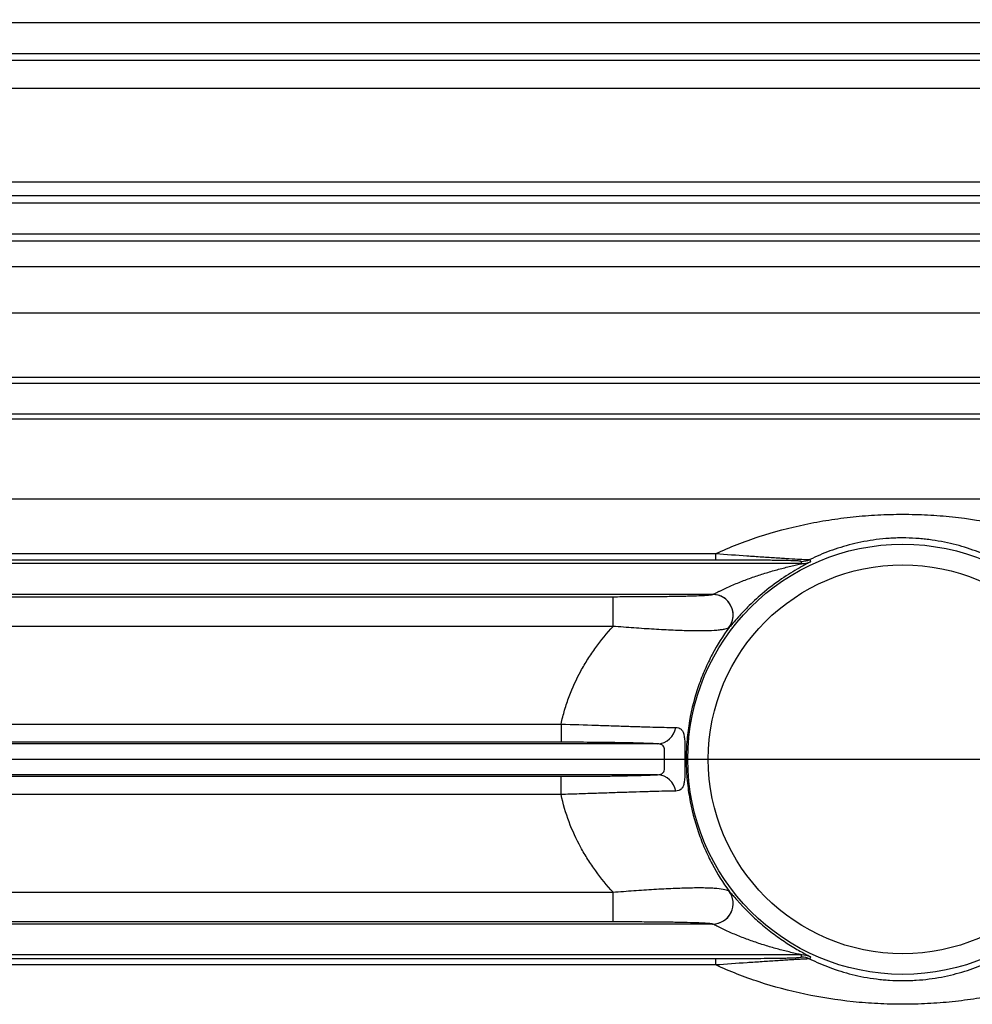
# Model space of a CAD drawing. Units: inches. Extents: x 0 to 16.8, y 0 to 10.8.
# Drawn here: x 13.3 to 14.1, y 6 to 6.8 of the extents above; entities that cross this region are included whole.
import ezdxf

# ---------------------------------------------------------------- set-up
doc = ezdxf.new("R2010")
doc.units = ezdxf.units.IN
doc.header["$MEASUREMENT"] = 0
doc.layers.add('DIMENSION', color=5, linetype='Continuous')
doc.styles.add('SLDTEXTSTYLE0', font='TXT', dxfattribs={"width": 0.605})
doc.dimstyles.new('SLDDIMSTYLE0', dxfattribs={"dimtxt": 0.1, "dimasz": 0.1, "dimexe": 0, "dimexo": 0.0625, "dimgap": 0.025, "dimtad": 0, "dimtih": 1, "dimtoh": 1, "dimlfac": 7.15, "dimrnd": 1e-09, "dimzin": 12, "dimdsep": 46, "dimtxsty": 'SLDTEXTSTYLE0', "dimsah": 1, "dimcen": 0.09, "dimadec": 0, "dimazin": 3, "dimtfac": 1, "dimtofl": 0, "dimtmove": 0, "dimatfit": 3, "dimfxl": 1, "dimfrac": 2, "dimtolj": 1, "dimtzin": 12, "dimarcsym": 0})

# ---------------------------------------------------------------- blocks, each defined once
blk = doc.blocks.new('_D_22')
at = {"layer": 'DIMENSION'}
for p, q in [((9.16225, 6.56147), (9.16225, 9.14371)), ((16.41327, 7.67212), (16.41327, 9.14371)), ((9.16225, 9.04371), (12.94951, 9.04371)), ((16.41327, 9.04371), (13.35969, 9.04371))]:
    blk.add_line(p, q, dxfattribs=at)
for centre, start, end in [((13.25849, 9.03226), 153.43495, 206.56505), ((13.05071, 9.03226), 333.43495, 26.56505)]:
    blk.add_arc(centre, 0.17159, start, end, dxfattribs=at)
for points in [[(9.16225, 9.04371), (9.26225, 9.02871), (9.26225, 9.05871)], [(16.41327, 9.04371), (16.31327, 9.05871), (16.31327, 9.02871)]]:
    blk.add_solid(points, dxfattribs=at)
at = {"layer": 'DIMENSION', "insert": (13.10502, 9.08443), "char_height": 0.1, "attachment_point": 1, "style": 'SLDTEXTSTYLE0'}
blk.add_mtext('C', dxfattribs=at)

msp = doc.modelspace()

# ---------------------------------------------------------------- linework, layer by layer
at = {"color": 7, "linetype": 'Continuous', "lineweight": 25}
for p, q in [((15.0377, 6.79352), (12.59133, 6.79352)), ((15.03404, 6.64667), (12.6058, 6.64667)), ((15.03779, 6.6215), (12.60829, 6.6215)), ((15.0317, 6.49982), (12.62028, 6.49982)), ((15.0342, 6.47465), (12.62276, 6.47465)), ((13.87205, 6.35587), (13.87205, 6.36115)), ((13.94216, 6.35296), (13.94177, 6.35474)), ((13.94216, 6.35296), (12.63476, 6.35296)), ((13.86947, 6.3278), (12.63724, 6.3278)), ((13.78832, 6.30184), (13.78832, 6.32604)), ((13.74602, 6.22221), (13.74602, 6.2074)), ((13.82467, 6.20611), (12.64923, 6.20611)), ((13.82467, 6.18095), (12.65171, 6.18095)), ((13.74602, 6.16485), (13.74602, 6.17966)), ((13.78832, 6.06101), (13.78832, 6.08522)), ((13.86947, 6.05926), (12.65965, 6.05926)), ((13.94216, 6.03409), (12.65758, 6.03409)), ((13.94177, 6.03232), (13.94216, 6.03409)), ((13.87205, 6.0259), (13.87205, 6.03119))]:
    msp.add_line(p, q, dxfattribs=at)
at = {"color": 8, "linetype": 'Continuous', "lineweight": 25}
for p, q in [((15.04273, 6.76836), (12.59381, 6.76836)), ((12.59433, 6.76311), (14.62352, 6.76311)), ((14.62352, 6.74015), (12.59659, 6.74015)), ((12.60409, 6.66406), (14.62352, 6.66406)), ((14.62352, 6.65261), (12.60522, 6.65261)), ((12.60881, 6.61613), (14.62352, 6.61613)), ((14.62352, 6.59481), (12.61092, 6.59481)), ((12.61461, 6.55735), (14.62328, 6.55735)), ((14.6015, 6.5046), (12.61981, 6.5046)), ((12.62312, 6.47097), (14.93075, 6.47097)), ((12.62956, 6.40571), (14.93075, 6.40571)), ((12.63395, 6.36115), (13.87205, 6.36115)), ((13.87205, 6.35587), (12.63447, 6.35587)), ((13.94926, 6.35454), (13.94878, 6.35422)), ((12.63741, 6.32604), (13.78832, 6.32604)), ((13.78832, 6.30184), (12.63979, 6.30184)), ((13.88338, 6.3014), (13.88292, 6.30093)), ((12.64764, 6.22221), (13.74602, 6.22221)), ((13.74602, 6.2074), (12.6491, 6.2074)), ((12.65184, 6.17966), (13.74602, 6.17966)), ((13.74602, 6.16485), (12.6533, 6.16485)), ((12.6592, 6.08522), (13.78832, 6.08522)), ((13.78832, 6.06101), (12.65971, 6.06101)), ((13.87205, 6.0259), (12.65677, 6.0259)), ((12.65729, 6.03119), (13.87205, 6.03119))]:
    msp.add_line(p, q, dxfattribs=at)
at = {"color": 7, "linetype": 'Continuous', "lineweight": 25, "flags": 128}
for points in [[(13.94884, 6.3563), (13.94905, 6.35543), (13.94926, 6.35454)], [(13.94926, 6.03252), (13.94905, 6.03164), (13.94884, 6.03076)]]:
    msp.add_lwpolyline(points, dxfattribs=at)
at = {"color": 7, "linetype": 'Continuous', "lineweight": 25}
for radius in [0.17525, 0.15848]:
    msp.add_circle((14.02446, 6.19353), radius, dxfattribs=at)
for centre, radius, start, end in [((13.94176, 6.37153), 0.01679, 270.00876, 294.90998), ((13.94216, 6.36975), 0.01679, 270.0088, 295.02518), ((13.86941, 6.311), 0.0168, 322.58942, 89.81869), ((13.86945, 6.31102), 0.0168, 51.43537, 89.63626), ((13.82382, 6.22192), 0.01584, 273.08394, 350.93587), ((13.82382, 6.16513), 0.01584, 9.06413, 86.91606), ((13.86941, 6.07606), 0.0168, 270.18131, 37.41058), ((13.86946, 6.07605), 0.01681, 270.33337, 36.8058), ((13.94216, 6.0173), 0.01679, 64.97482, 89.9912), ((13.94176, 6.01553), 0.01679, 65.09002, 89.99124)]:
    msp.add_arc(centre, radius, start, end, dxfattribs=at)
at = {"color": 8, "linetype": 'Continuous', "lineweight": 25}
msp.add_arc((13.86949, 6.31101), 0.01679, 323.13584, 51.5703, dxfattribs=at)
at = {"color": 7, "linetype": 'Continuous', "lineweight": 25}
for points, knots in [([(13.87205, 6.36115), (13.88352, 6.36642), (13.89528, 6.37099), (13.91949, 6.3789), (13.93194, 6.38223), (13.95122, 6.3863), (13.95772, 6.38749), (13.97079, 6.38954), (13.97738, 6.3904), (13.99066, 6.39178), (13.99735, 6.39231), (14.00748, 6.39284), (14.01088, 6.39297), (14.01767, 6.39314), (14.02106, 6.39319), (14.03123, 6.39319), (14.03801, 6.39301), (14.05156, 6.39231), (14.05828, 6.39178), (14.07824, 6.3897), (14.09133, 6.38765), (14.11706, 6.38221), (14.1295, 6.37887), (14.15368, 6.37097), (14.16543, 6.3664), (14.17686, 6.36115)], [0, 0, 0, 0, 0.125, 0.125, 0.25, 0.25, 0.3125, 0.3125, 0.375, 0.375, 0.4375, 0.4375, 0.46875, 0.46875, 0.5, 0.5, 0.5625, 0.5625, 0.625, 0.625, 0.75, 0.75, 0.875, 0.875, 1, 1, 1, 1]), ([(14.10008, 6.3563), (14.09486, 6.35885), (14.08944, 6.36118), (14.08088, 6.36433), (14.07796, 6.36533), (14.07194, 6.36719), (14.06885, 6.36805), (14.06255, 6.36962), (14.05932, 6.37032), (14.05269, 6.37157), (14.04927, 6.37212), (14.04403, 6.37278), (14.04227, 6.37297), (14.03872, 6.37331), (14.03692, 6.37345), (14.03153, 6.37379), (14.02794, 6.3739), (14.02252, 6.3739), (14.02072, 6.37387), (14.0171, 6.37375), (14.01528, 6.37366), (14.0099, 6.37331), (14.00639, 6.37297), (13.99953, 6.3721), (13.99617, 6.37156), (13.98957, 6.37032), (13.98633, 6.36961), (13.97684, 6.36724), (13.97084, 6.36537), (13.95945, 6.36117), (13.95404, 6.35885), (13.94884, 6.3563)], [0, 0, 0, 0, 0.125, 0.125, 0.1875, 0.1875, 0.25, 0.25, 0.3125, 0.3125, 0.375, 0.375, 0.40625, 0.40625, 0.4375, 0.4375, 0.5, 0.5, 0.53125, 0.53125, 0.5625, 0.5625, 0.625, 0.625, 0.6875, 0.6875, 0.75, 0.75, 0.875, 0.875, 1, 1, 1, 1]), ([(13.87205, 6.36115), (13.88067, 6.36053), (13.88914, 6.35993), (13.90155, 6.35908), (13.90564, 6.3588), (13.91368, 6.35826), (13.91765, 6.358), (13.92329, 6.35764), (13.92512, 6.35752), (13.92867, 6.35729), (13.93039, 6.35719), (13.93525, 6.35688), (13.93814, 6.35671), (13.94303, 6.35644), (13.94493, 6.35635), (13.94767, 6.35625), (13.94847, 6.35626), (13.94884, 6.3563)], [0, 0, 0, 0, 0.25, 0.25, 0.375, 0.375, 0.5, 0.5, 0.5625, 0.5625, 0.625, 0.625, 0.75, 0.75, 0.875, 0.875, 1, 1, 1, 1]), ([(13.94177, 6.35474), (13.94174, 6.35484), (13.94127, 6.35494), (13.93959, 6.35509), (13.93888, 6.35513), (13.93715, 6.35522), (13.93613, 6.35527), (13.93264, 6.35539), (13.92986, 6.35545), (13.92521, 6.35554), (13.92357, 6.35557), (13.92022, 6.35562), (13.9185, 6.35564), (13.91324, 6.3557), (13.90957, 6.35574), (13.90222, 6.35579), (13.89851, 6.35581), (13.88729, 6.35586), (13.87971, 6.35587), (13.87205, 6.35587)], [0, 0, 0, 0, 0.125, 0.125, 0.1875, 0.1875, 0.25, 0.25, 0.375, 0.375, 0.4375, 0.4375, 0.5, 0.5, 0.625, 0.625, 0.75, 0.75, 1, 1, 1, 1]), ([(13.86956, 6.32782), (13.86973, 6.32788), (13.87006, 6.32803), (13.8709, 6.32844), (13.87141, 6.32869), (13.87255, 6.32926), (13.87318, 6.32957), (13.87449, 6.33022), (13.87517, 6.33056), (13.87729, 6.33159), (13.87879, 6.33231), (13.88184, 6.33372), (13.8834, 6.33442), (13.88816, 6.3365), (13.89141, 6.33783), (13.89796, 6.34036), (13.90128, 6.34156), (13.90792, 6.34381), (13.91125, 6.34487), (13.91792, 6.34687), (13.92126, 6.34781), (13.92623, 6.34912), (13.92788, 6.34955), (13.93116, 6.35036), (13.9328, 6.35076), (13.9352, 6.35133), (13.93599, 6.35151), (13.93755, 6.35187), (13.93832, 6.35204), (13.93979, 6.35238), (13.94048, 6.35254), (13.94168, 6.35282), (13.94217, 6.35294), (13.94216, 6.35296)], [0, 0, 0, 0, 0.03125, 0.03125, 0.0625, 0.0625, 0.09375, 0.09375, 0.125, 0.125, 0.1875, 0.1875, 0.25, 0.25, 0.375, 0.375, 0.5, 0.5, 0.625, 0.625, 0.75, 0.75, 0.8125, 0.8125, 0.875, 0.875, 0.90625, 0.90625, 0.9375, 0.9375, 0.96875, 0.96875, 1, 1, 1, 1]), ([(13.94878, 6.35422), (13.94873, 6.35419), (13.94844, 6.35398), (13.94559, 6.35248), (13.93821, 6.34848), (13.9253, 6.34059), (13.91068, 6.32945), (13.89866, 6.31829), (13.89067, 6.30974), (13.88597, 6.30433), (13.88387, 6.30187), (13.88345, 6.30146), (13.88338, 6.3014)], [0, 0, 0, 0, 0.012685, 0.068298, 0.162214, 0.343506, 0.537813, 0.692213, 0.808983, 0.903193, 0.985153, 1, 1, 1, 1]), ([(13.78832, 6.32604), (13.79323, 6.32604), (13.7981, 6.32605), (13.80779, 6.32608), (13.81261, 6.32611), (13.82195, 6.32618), (13.82648, 6.32623), (13.83306, 6.32631), (13.83522, 6.32634), (13.83941, 6.32641), (13.84142, 6.32644), (13.84529, 6.32652), (13.84715, 6.32656), (13.85069, 6.32665), (13.85239, 6.3267), (13.85711, 6.32684), (13.85978, 6.32695), (13.86309, 6.32712), (13.86407, 6.32718), (13.86581, 6.3273), (13.86654, 6.32736), (13.86838, 6.32754), (13.86914, 6.32767), (13.86947, 6.3278)], [0, 0, 0, 0, 0.125, 0.125, 0.25, 0.25, 0.375, 0.375, 0.4375, 0.4375, 0.5, 0.5, 0.5625, 0.5625, 0.625, 0.625, 0.75, 0.75, 0.8125, 0.8125, 0.875, 0.875, 1, 1, 1, 1]), ([(13.74602, 6.22221), (13.74682, 6.22608), (13.74778, 6.22993), (13.74996, 6.23742), (13.75119, 6.24109), (13.75523, 6.25187), (13.75843, 6.25877), (13.76388, 6.26873), (13.7658, 6.27199), (13.76986, 6.27838), (13.772, 6.28153), (13.77863, 6.29066), (13.78335, 6.29639), (13.78832, 6.30184)], [0, 0, 0, 0, 0.125, 0.125, 0.25, 0.25, 0.5, 0.5, 0.625, 0.625, 0.75, 0.75, 1, 1, 1, 1]), ([(13.88276, 6.30079), (13.88212, 6.30031), (13.881, 6.29988), (13.87856, 6.29933), (13.87762, 6.29916), (13.87547, 6.29885), (13.87426, 6.29872), (13.8703, 6.29838), (13.86718, 6.29823), (13.86175, 6.29813), (13.85982, 6.29811), (13.85579, 6.29812), (13.85368, 6.29814), (13.84929, 6.29822), (13.847, 6.29828), (13.84227, 6.29844), (13.83981, 6.29853), (13.83233, 6.29886), (13.82715, 6.29913), (13.81912, 6.29961), (13.8164, 6.29978), (13.81088, 6.30015), (13.80809, 6.30034), (13.79969, 6.30095), (13.79403, 6.30138), (13.78832, 6.30184)], [0, 0, 0, 0, 0.125, 0.125, 0.1875, 0.1875, 0.25, 0.25, 0.375, 0.375, 0.4375, 0.4375, 0.5, 0.5, 0.5625, 0.5625, 0.625, 0.625, 0.75, 0.75, 0.8125, 0.8125, 0.875, 0.875, 1, 1, 1, 1]), ([(13.88292, 6.30093), (13.87797, 6.29415), (13.87337, 6.28687), (13.86812, 6.27696), (13.86709, 6.27494), (13.8651, 6.27081), (13.86413, 6.26869), (13.86133, 6.26229), (13.85961, 6.2579), (13.85491, 6.24438), (13.85239, 6.23488), (13.8502, 6.2222), (13.84981, 6.21964), (13.84914, 6.21451), (13.84886, 6.21194), (13.84819, 6.20421), (13.84796, 6.19903), (13.84794, 6.19121), (13.848, 6.18859), (13.84821, 6.18335), (13.84838, 6.18071), (13.84882, 6.17547), (13.8491, 6.17286), (13.84977, 6.1677), (13.85015, 6.16516), (13.8523, 6.15259), (13.8548, 6.14306), (13.85951, 6.12941), (13.86125, 6.12495), (13.865, 6.11636), (13.86701, 6.11219), (13.87334, 6.10023), (13.87796, 6.09292), (13.88292, 6.08612)], [0, 0, 0, 0, 0.125, 0.125, 0.15625, 0.15625, 0.1875, 0.1875, 0.25, 0.25, 0.375, 0.375, 0.40625, 0.40625, 0.4375, 0.4375, 0.5, 0.5, 0.53125, 0.53125, 0.5625, 0.5625, 0.59375, 0.59375, 0.625, 0.625, 0.75, 0.75, 0.8125, 0.8125, 0.875, 0.875, 1, 1, 1, 1]), ([(13.74602, 6.22221), (13.7558, 6.22192), (13.76534, 6.22161), (13.77699, 6.22122), (13.77931, 6.22114), (13.7839, 6.22099), (13.78615, 6.22091), (13.79277, 6.22069), (13.79703, 6.22055), (13.80316, 6.22035), (13.80517, 6.22028), (13.80909, 6.22016), (13.81102, 6.2201), (13.81661, 6.21993), (13.82008, 6.21984), (13.82651, 6.21967), (13.82948, 6.2196), (13.83354, 6.21952), (13.83483, 6.2195), (13.83726, 6.21946), (13.83839, 6.21944), (13.83946, 6.21943)], [0, 0, 0, 0, 0.25, 0.25, 0.3125, 0.3125, 0.375, 0.375, 0.5, 0.5, 0.5625, 0.5625, 0.625, 0.625, 0.75, 0.75, 0.875, 0.875, 0.9375, 0.9375, 1, 1, 1, 1]), ([(13.83946, 6.21943), (13.84033, 6.21942), (13.84112, 6.21931), (13.84255, 6.21884), (13.84319, 6.21849), (13.8443, 6.21752), (13.84477, 6.2169), (13.84555, 6.21535), (13.84587, 6.21442), (13.84636, 6.21224), (13.84653, 6.21101), (13.84672, 6.20889), (13.84677, 6.20814), (13.84685, 6.20658), (13.84688, 6.20577), (13.84692, 6.20409), (13.84694, 6.20321), (13.84696, 6.20138), (13.84697, 6.20043), (13.84698, 6.19755), (13.84698, 6.19557), (13.84698, 6.19254), (13.84698, 6.19153), (13.84698, 6.18955), (13.84698, 6.18857), (13.84696, 6.1857), (13.84695, 6.18383), (13.84685, 6.18043), (13.84678, 6.17889), (13.84659, 6.17678), (13.84652, 6.1761), (13.84634, 6.17485), (13.84623, 6.17427), (13.84587, 6.17265), (13.84556, 6.17173), (13.84477, 6.17017), (13.8443, 6.16954), (13.8432, 6.16857), (13.84256, 6.16822), (13.84112, 6.16775), (13.84033, 6.16764), (13.83946, 6.16763)], [0, 0, 0, 0, 0.0625, 0.0625, 0.125, 0.125, 0.1875, 0.1875, 0.25, 0.25, 0.3125, 0.3125, 0.34375, 0.34375, 0.375, 0.375, 0.40625, 0.40625, 0.4375, 0.4375, 0.5, 0.5, 0.53125, 0.53125, 0.5625, 0.5625, 0.625, 0.625, 0.6875, 0.6875, 0.71875, 0.71875, 0.75, 0.75, 0.8125, 0.8125, 0.875, 0.875, 0.9375, 0.9375, 1, 1, 1, 1]), ([(13.82467, 6.20611), (13.82379, 6.20616), (13.82283, 6.20621), (13.82081, 6.2063), (13.81972, 6.20635), (13.81632, 6.20648), (13.81383, 6.20656), (13.80842, 6.20672), (13.8055, 6.2068), (13.80079, 6.2069), (13.79917, 6.20693), (13.79586, 6.207), (13.79417, 6.20703), (13.789, 6.20711), (13.78541, 6.20716), (13.77796, 6.20725), (13.77407, 6.20728), (13.76229, 6.20737), (13.75425, 6.2074), (13.74602, 6.2074)], [0, 0, 0, 0, 0.0625, 0.0625, 0.125, 0.125, 0.25, 0.25, 0.375, 0.375, 0.4375, 0.4375, 0.5, 0.5, 0.625, 0.625, 0.75, 0.75, 1, 1, 1, 1]), ([(13.82467, 6.18095), (13.82533, 6.18096), (13.82596, 6.18102), (13.82712, 6.18125), (13.82765, 6.18143), (13.82858, 6.18193), (13.82898, 6.18227), (13.82961, 6.18311), (13.82984, 6.18361), (13.83017, 6.18477), (13.83026, 6.18543), (13.83038, 6.18685), (13.83039, 6.18761), (13.8304, 6.18923), (13.83039, 6.19007), (13.83036, 6.19179), (13.83036, 6.19267), (13.83036, 6.19444), (13.83037, 6.19531), (13.83039, 6.19703), (13.8304, 6.19788), (13.83039, 6.20028), (13.83033, 6.20174), (13.82983, 6.20347), (13.82959, 6.20398), (13.82896, 6.2048), (13.82857, 6.20513), (13.82716, 6.20589), (13.82599, 6.20608), (13.82467, 6.20611)], [0, 0, 0, 0, 0.0625, 0.0625, 0.125, 0.125, 0.1875, 0.1875, 0.25, 0.25, 0.3125, 0.3125, 0.375, 0.375, 0.4375, 0.4375, 0.5, 0.5, 0.5625, 0.5625, 0.625, 0.625, 0.75, 0.75, 0.8125, 0.8125, 0.875, 0.875, 1, 1, 1, 1]), ([(13.74602, 6.17966), (13.75014, 6.17966), (13.75424, 6.17967), (13.76237, 6.1797), (13.76635, 6.17972), (13.77415, 6.17978), (13.77798, 6.17981), (13.78359, 6.17988), (13.78545, 6.1799), (13.78906, 6.17995), (13.79083, 6.17998), (13.796, 6.18006), (13.79928, 6.18012), (13.80396, 6.18023), (13.80547, 6.18026), (13.80841, 6.18034), (13.80984, 6.18037), (13.81664, 6.18057), (13.82113, 6.18075), (13.82467, 6.18095)], [0, 0, 0, 0, 0.125, 0.125, 0.25, 0.25, 0.375, 0.375, 0.4375, 0.4375, 0.5, 0.5, 0.625, 0.625, 0.6875, 0.6875, 0.75, 0.75, 1, 1, 1, 1]), ([(13.83946, 6.16763), (13.83521, 6.16758), (13.82985, 6.16747), (13.82176, 6.16726), (13.82007, 6.16722), (13.81657, 6.16712), (13.81478, 6.16707), (13.80923, 6.1669), (13.80534, 6.16678), (13.7992, 6.16658), (13.79711, 6.16651), (13.79282, 6.16637), (13.79062, 6.1663), (13.78396, 6.16607), (13.77942, 6.16592), (13.77016, 6.16561), (13.76544, 6.16545), (13.7582, 6.16522), (13.75577, 6.16514), (13.7509, 6.16499), (13.74847, 6.16492), (13.74602, 6.16485)], [0, 0, 0, 0, 0.25, 0.25, 0.3125, 0.3125, 0.375, 0.375, 0.5, 0.5, 0.5625, 0.5625, 0.625, 0.625, 0.75, 0.75, 0.875, 0.875, 0.9375, 0.9375, 1, 1, 1, 1]), ([(13.78832, 6.08522), (13.78334, 6.09067), (13.77862, 6.09641), (13.77198, 6.10557), (13.76985, 6.1087), (13.76578, 6.11511), (13.76383, 6.1184), (13.75834, 6.12847), (13.75515, 6.13539), (13.74978, 6.14974), (13.74761, 6.15715), (13.74602, 6.16485)], [0, 0, 0, 0, 0.25, 0.25, 0.375, 0.375, 0.5, 0.5, 0.75, 0.75, 1, 1, 1, 1]), ([(13.78832, 6.08522), (13.79403, 6.08568), (13.79967, 6.08611), (13.81078, 6.08691), (13.81626, 6.08727), (13.82435, 6.08776), (13.82703, 6.08791), (13.83224, 6.08818), (13.83478, 6.08831), (13.83976, 6.08852), (13.84218, 6.08862), (13.8469, 6.08877), (13.84921, 6.08883), (13.85586, 6.08896), (13.85987, 6.08897), (13.86526, 6.08886), (13.86695, 6.08881), (13.87011, 6.08866), (13.87158, 6.08856), (13.87557, 6.08822), (13.8777, 6.08792), (13.88016, 6.08737), (13.88086, 6.08717), (13.882, 6.08674), (13.88244, 6.08651), (13.88276, 6.08626)], [0, 0, 0, 0, 0.125, 0.125, 0.25, 0.25, 0.3125, 0.3125, 0.375, 0.375, 0.4375, 0.4375, 0.5, 0.5, 0.625, 0.625, 0.6875, 0.6875, 0.75, 0.75, 0.875, 0.875, 0.9375, 0.9375, 1, 1, 1, 1]), ([(13.88292, 6.08612), (13.88311, 6.08598), (13.88348, 6.08559), (13.88431, 6.08466), (13.88463, 6.08429), (13.88536, 6.08345), (13.88576, 6.08298), (13.88709, 6.08145), (13.88814, 6.08024), (13.88989, 6.07827), (13.8905, 6.07759), (13.89179, 6.07616), (13.89247, 6.07543), (13.89455, 6.07319), (13.89602, 6.07166), (13.89911, 6.06854), (13.90075, 6.06693), (13.90575, 6.06221), (13.90921, 6.05917), (13.9146, 6.05477), (13.91643, 6.05333), (13.92005, 6.05059), (13.92185, 6.04927), (13.92546, 6.04673), (13.92726, 6.04551), (13.93084, 6.04316), (13.93264, 6.04203), (13.93615, 6.03989), (13.93786, 6.03888), (13.94116, 6.037), (13.94273, 6.03614), (13.94556, 6.0346), (13.94684, 6.03392), (13.94824, 6.03316), (13.94862, 6.03295), (13.94913, 6.03264), (13.94927, 6.03255), (13.94926, 6.03252)], [0, 0, 0, 0, 0.0625, 0.0625, 0.09375, 0.09375, 0.125, 0.125, 0.1875, 0.1875, 0.21875, 0.21875, 0.25, 0.25, 0.3125, 0.3125, 0.375, 0.375, 0.5, 0.5, 0.5625, 0.5625, 0.625, 0.625, 0.6875, 0.6875, 0.75, 0.75, 0.8125, 0.8125, 0.875, 0.875, 0.9375, 0.9375, 0.96875, 0.96875, 1, 1, 1, 1]), ([(13.86947, 6.05926), (13.8693, 6.05932), (13.86903, 6.05939), (13.86825, 6.05951), (13.86775, 6.05958), (13.86588, 6.05976), (13.86418, 6.05988), (13.86084, 6.06005), (13.85959, 6.06011), (13.85689, 6.06022), (13.85543, 6.06027), (13.85075, 6.06041), (13.84722, 6.0605), (13.83938, 6.06065), (13.8352, 6.06072), (13.82865, 6.0608), (13.82641, 6.06083), (13.82184, 6.06087), (13.8195, 6.06089), (13.81245, 6.06095), (13.8077, 6.06097), (13.79808, 6.06101), (13.79323, 6.06101), (13.78832, 6.06101)], [0, 0, 0, 0, 0.0625, 0.0625, 0.125, 0.125, 0.25, 0.25, 0.3125, 0.3125, 0.375, 0.375, 0.5, 0.5, 0.625, 0.625, 0.6875, 0.6875, 0.75, 0.75, 0.875, 0.875, 1, 1, 1, 1]), ([(13.94216, 6.03409), (13.94217, 6.0341), (13.94205, 6.03414), (13.94166, 6.03424), (13.94139, 6.03431), (13.94049, 6.03452), (13.93979, 6.03468), (13.93833, 6.03501), (13.93756, 6.03519), (13.936, 6.03554), (13.93521, 6.03573), (13.93281, 6.03629), (13.93118, 6.03669), (13.92789, 6.03751), (13.92624, 6.03793), (13.92126, 6.03925), (13.91792, 6.04019), (13.91127, 6.04218), (13.90794, 6.04324), (13.90129, 6.0455), (13.89798, 6.04669), (13.89143, 6.04921), (13.88817, 6.05055), (13.88342, 6.05262), (13.88186, 6.05332), (13.8788, 6.05474), (13.87731, 6.05546), (13.87448, 6.05684), (13.87313, 6.05751), (13.87142, 6.05836), (13.8709, 6.05862), (13.87006, 6.05903), (13.86973, 6.05918), (13.86956, 6.05923)], [0, 0, 0, 0, 0.015625, 0.015625, 0.03125, 0.03125, 0.0625, 0.0625, 0.09375, 0.09375, 0.125, 0.125, 0.1875, 0.1875, 0.25, 0.25, 0.375, 0.375, 0.5, 0.5, 0.625, 0.625, 0.75, 0.75, 0.8125, 0.8125, 0.875, 0.875, 0.9375, 0.9375, 0.96875, 0.96875, 1, 1, 1, 1]), ([(13.87205, 6.03119), (13.87972, 6.03119), (13.88734, 6.0312), (13.89866, 6.03125), (13.90242, 6.03127), (13.90978, 6.03132), (13.91337, 6.03135), (13.92034, 6.03144), (13.92375, 6.03149), (13.92838, 6.03157), (13.92985, 6.03161), (13.9326, 6.03168), (13.9339, 6.03171), (13.93618, 6.03179), (13.93719, 6.03184), (13.93847, 6.0319), (13.93886, 6.03193), (13.93957, 6.03197), (13.93989, 6.032), (13.94128, 6.03212), (13.94174, 6.03222), (13.94177, 6.03232)], [0, 0, 0, 0, 0.25, 0.25, 0.375, 0.375, 0.5, 0.5, 0.625, 0.625, 0.6875, 0.6875, 0.75, 0.75, 0.8125, 0.8125, 0.84375, 0.84375, 0.875, 0.875, 1, 1, 1, 1]), ([(13.94884, 6.03076), (13.94847, 6.0308), (13.94767, 6.0308), (13.94564, 6.03074), (13.94482, 6.0307), (13.94293, 6.03061), (13.94185, 6.03055), (13.93945, 6.03042), (13.93811, 6.03034), (13.93523, 6.03017), (13.9337, 6.03008), (13.93047, 6.02988), (13.92877, 6.02977), (13.92523, 6.02954), (13.92339, 6.02943), (13.91779, 6.02906), (13.9139, 6.02881), (13.90588, 6.02827), (13.90173, 6.02799), (13.88919, 6.02713), (13.88068, 6.02653), (13.87205, 6.0259)], [0, 0, 0, 0, 0.125, 0.125, 0.1875, 0.1875, 0.25, 0.25, 0.3125, 0.3125, 0.375, 0.375, 0.4375, 0.4375, 0.5, 0.5, 0.625, 0.625, 0.75, 0.75, 1, 1, 1, 1]), ([(14.17686, 6.0259), (14.1654, 6.02064), (14.15363, 6.01607), (14.12942, 6.00816), (14.11698, 6.00483), (14.09769, 6.00076), (14.0912, 5.99956), (14.07813, 5.99751), (14.07154, 5.99665), (14.05826, 5.99527), (14.05156, 5.99475), (14.04143, 5.99422), (14.03803, 5.99409), (14.03125, 5.99391), (14.02785, 5.99387), (14.01768, 5.99387), (14.0109, 5.99404), (13.99736, 5.99475), (13.99064, 5.99527), (13.97067, 5.99735), (13.95759, 5.99941), (13.93186, 6.00485), (13.91942, 6.00818), (13.89523, 6.01609), (13.88349, 6.02065), (13.87205, 6.0259)], [0, 0, 0, 0, 0.125, 0.125, 0.25, 0.25, 0.3125, 0.3125, 0.375, 0.375, 0.4375, 0.4375, 0.46875, 0.46875, 0.5, 0.5, 0.5625, 0.5625, 0.625, 0.625, 0.75, 0.75, 0.875, 0.875, 1, 1, 1, 1]), ([(13.94884, 6.03076), (13.95405, 6.02821), (13.95947, 6.02587), (13.96803, 6.02272), (13.97095, 6.02173), (13.97698, 6.01987), (13.98006, 6.01901), (13.98636, 6.01744), (13.98959, 6.01673), (13.99622, 6.01548), (13.99964, 6.01494), (14.00488, 6.01428), (14.00664, 6.01409), (14.0102, 6.01375), (14.01199, 6.01361), (14.01738, 6.01327), (14.02098, 6.01316), (14.02639, 6.01316), (14.0282, 6.01319), (14.03181, 6.01331), (14.03363, 6.0134), (14.03902, 6.01375), (14.04252, 6.01409), (14.04939, 6.01496), (14.05275, 6.01549), (14.05934, 6.01674), (14.06258, 6.01745), (14.07208, 6.01981), (14.07808, 6.02169), (14.08946, 6.02588), (14.09487, 6.02821), (14.10008, 6.03076)], [0, 0, 0, 0, 0.125, 0.125, 0.1875, 0.1875, 0.25, 0.25, 0.3125, 0.3125, 0.375, 0.375, 0.40625, 0.40625, 0.4375, 0.4375, 0.5, 0.5, 0.53125, 0.53125, 0.5625, 0.5625, 0.625, 0.625, 0.6875, 0.6875, 0.75, 0.75, 0.875, 0.875, 1, 1, 1, 1])]:
    msp.add_open_spline(points, degree=3, knots=knots, dxfattribs=at)
for points in [[(13.86947, 6.3278), (13.86949, 6.3278), (13.86952, 6.32781), (13.86956, 6.32782)], [(13.88292, 6.30093), (13.88286, 6.30088), (13.88281, 6.30083), (13.88276, 6.30079)], [(13.88276, 6.08626), (13.88281, 6.08623), (13.88286, 6.08618), (13.88292, 6.08612)], [(13.86956, 6.05923), (13.86952, 6.05925), (13.86949, 6.05925), (13.86947, 6.05926)]]:
    msp.add_open_spline(points, degree=3, dxfattribs=at)
at = {"layer": 'DIMENSION'}
msp.add_line((9.07303, 6.19353), (16.48949, 6.19353), dxfattribs=at)

# ---------------------------------------------------------------- dimensions: what is measured, and where the dimension line sits
dim = msp.add_linear_dim(base=(9.16225, 9.04371), p1=(16.41327, 7.59212), p2=(9.16225, 6.48147), text='(C)', dimstyle='SLDDIMSTYLE0', dxfattribs=at)
dim.commit()
dim.dimension.update_dxf_attribs({"geometry": '_D_22', "text_midpoint": (13.1546, 9.04371), "dimtype": 160})

doc.saveas('drawing.dxf')
